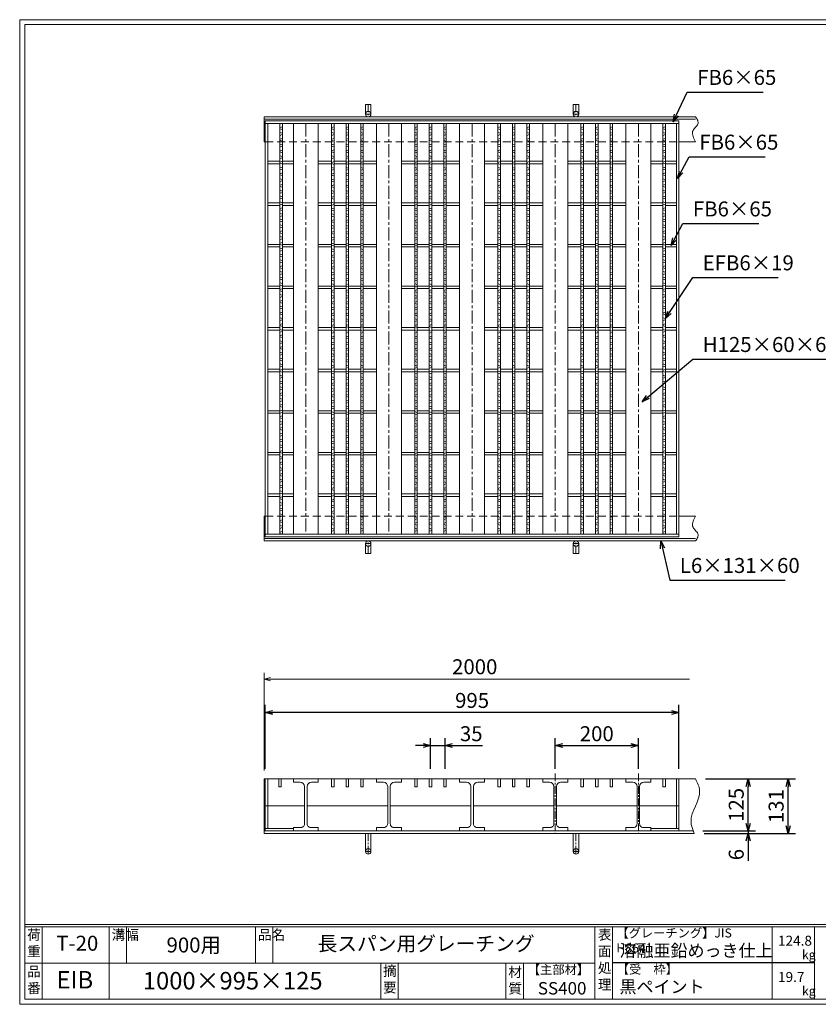
# Model space of a CAD drawing. Units: millimetres. Extents: x -443 to 2904, y -386 to 1982.
# Drawn here: x -443 to 1478, y -386 to 1982 of the extents above; entities that cross this region are included whole.
import ezdxf

# ---------------------------------------------------------------- set-up
doc = ezdxf.new("R2010")
doc.units = ezdxf.units.MM
doc.linetypes.add('CENTER', pattern=[10, 6.25, -1.25, 1.25, -1.25])
doc.linetypes.add('HIDDEN', pattern=[9.525, 6.35, -3.175])
for name, color, linetype, lineweight in [('エンボス', 4, 'Continuous', 5), ('受け枠', 3, 'Continuous', 9), ('寸法線', 2, 'Continuous', 9), ('本体', 7, 'Continuous', 13), ('枠寸法', 31, 'Continuous', 9)]:
    doc.layers.add(name, color=color, linetype=linetype, lineweight=lineweight)
doc.layers.add('外枠', color=7, linetype='Continuous')
doc.dimstyles.new('ISO-25', dxfattribs={"dimscale": 12, "dimtxt": 3, "dimasz": 1.5, "dimexe": 1.5, "dimexo": 2, "dimgap": 0.5, "dimtad": 1, "dimdsep": 46, "dimtxsty": 'Standard', "dimblk": 'OPEN30', "dimcen": 2.5, "dimadec": 0, "dimazin": 0, "dimtfac": 1, "dimtmove": 0, "dimatfit": 0, "dimldrblk": 'OPEN30', "dimfxl": 1, "dimarcsym": 0})

# ---------------------------------------------------------------- blocks, each defined once
blk = doc.blocks.new('_Open30')
at = {"color": 0, "linetype": 'ByBlock', "lineweight": -2}
for p, q in [((-1, 0.27), (0, 0)), ((0, 0), (-1, -0.27)), ((0, 0), (-1, 0))]:
    blk.add_line(p, q, dxfattribs=at)
blk = doc.blocks.new('*D7')
at = {"layer": 'Defpoints', "color": 0, "linetype": 'Continuous'}
for p in [(147.8, 316), (147.8, 156), (1142.8, 156)]:
    blk.add_point(p, dxfattribs=at)
at = {"layer": '寸法線', "color": 0, "linetype": 'Continuous', "lineweight": -2}
for p, q in [((147.8, 180), (147.8, 334)), ((1142.8, 180), (1142.8, 334)), ((1124.8, 316), (165.8, 316))]:
    blk.add_line(p, q, dxfattribs=at)
at = {"layer": '寸法線', "color": 0, "linetype": 'Continuous', "lineweight": -2, "xscale": 18, "yscale": 18, "zscale": 18, "rotation": 180}
blk.add_blockref('_Open30', (147.8, 316), dxfattribs=at)
at = {"layer": '寸法線', "color": 0, "linetype": 'Continuous', "lineweight": -2, "xscale": 18, "yscale": 18, "zscale": 18}
blk.add_blockref('_Open30', (1142.8, 316), dxfattribs=at)
at = {"layer": '寸法線', "color": 0, "linetype": 'Continuous', "insert": (645.3, 340), "char_height": 36, "attachment_point": 5}
blk.add_mtext('995', dxfattribs=at)
blk = doc.blocks.new('*D17')
at = {"layer": 'Defpoints', "color": 0}
for p in [(1045.3, 236), (845.3, 156), (1045.3, 156)]:
    blk.add_point(p, dxfattribs=at)
at = {"layer": '寸法線', "color": 0, "lineweight": -2}
for p, q in [((845.3, 180), (845.3, 254)), ((1045.3, 180), (1045.3, 254)), ((863.3, 236), (1027.3, 236))]:
    blk.add_line(p, q, dxfattribs=at)
at = {"layer": '寸法線', "color": 0, "lineweight": -2, "xscale": 18, "yscale": 18, "zscale": 18, "rotation": 180}
blk.add_blockref('_Open30', (845.3, 236), dxfattribs=at)
at = {"layer": '寸法線', "color": 0, "lineweight": -2, "xscale": 18, "yscale": 18, "zscale": 18}
blk.add_blockref('_Open30', (1045.3, 236), dxfattribs=at)
at = {"layer": '寸法線', "color": 0, "insert": (945.3, 260), "char_height": 36, "attachment_point": 5}
blk.add_mtext('200', dxfattribs=at)
blk = doc.blocks.new('*D20')
at = {"layer": 'Defpoints', "color": 0, "ltscale": 3}
for p in [(1183.1, 156), (1405.5, 156), (1179.5, 25)]:
    blk.add_point(p, dxfattribs=at)
at = {"layer": '枠寸法', "color": 0, "lineweight": -2, "ltscale": 3}
for p, q in [((1207.1, 156), (1423.5, 156)), ((1405.5, 43), (1405.5, 138)), ((1203.5, 25), (1423.5, 25))]:
    blk.add_line(p, q, dxfattribs=at)
at = {"layer": '枠寸法', "color": 0, "lineweight": -2, "ltscale": 3, "xscale": 18, "yscale": 18, "zscale": 18}
for p, rotation in [((1405.5, 156), 90), ((1405.5, 25), 270)]:
    blk.add_blockref('_Open30', p, dxfattribs=dict(at, rotation=rotation))
at = {"layer": '枠寸法', "color": 0, "ltscale": 3, "insert": (1381.5, 90.5), "char_height": 36, "attachment_point": 5, "rotation": 90}
blk.add_mtext('131', dxfattribs=at)
blk = doc.blocks.new('*D21')
at = {"layer": 'Defpoints', "color": 0, "ltscale": 3}
for p in [(1183.1, 156), (1309.5, 156), (1176.1, 31)]:
    blk.add_point(p, dxfattribs=at)
at = {"layer": '寸法線', "color": 0, "lineweight": -2, "ltscale": 3}
for p, q in [((1207.1, 156), (1327.5, 156)), ((1309.5, 49), (1309.5, 138)), ((1200.1, 31), (1327.5, 31))]:
    blk.add_line(p, q, dxfattribs=at)
at = {"layer": '寸法線', "color": 0, "lineweight": -2, "ltscale": 3, "xscale": 18, "yscale": 18, "zscale": 18}
for p, rotation in [((1309.5, 156), 90), ((1309.5, 31), 270)]:
    blk.add_blockref('_Open30', p, dxfattribs=dict(at, rotation=rotation))
at = {"layer": '寸法線', "color": 0, "ltscale": 3, "insert": (1285.5, 93.5), "char_height": 36, "attachment_point": 5, "rotation": 90}
blk.add_mtext('125', dxfattribs=at)
blk = doc.blocks.new('*D22')
at = {"layer": 'Defpoints', "color": 0, "ltscale": 3}
for p in [(1176.1, 31), (1179.5, 25), (1309.5, 25)]:
    blk.add_point(p, dxfattribs=at)
at = {"layer": '枠寸法', "color": 0, "lineweight": -2, "ltscale": 3}
for p, q in [((1309.5, 49), (1309.5, 67)), ((1200.1, 31), (1327.5, 31)), ((1203.5, 25), (1327.5, 25)), ((1309.5, 31), (1309.5, 25)), ((1309.5, 7), (1309.5, -41.3))]:
    blk.add_line(p, q, dxfattribs=at)
at = {"layer": '枠寸法', "color": 0, "lineweight": -2, "ltscale": 3, "xscale": 18, "yscale": 18, "zscale": 18}
for p, rotation in [((1309.5, 31), 270), ((1309.5, 25), 90)]:
    blk.add_blockref('_Open30', p, dxfattribs=dict(at, rotation=rotation))
at = {"layer": '枠寸法', "color": 0, "ltscale": 3, "insert": (1285.5, -26.1), "char_height": 36, "attachment_point": 5, "rotation": 90}
blk.add_mtext('6', dxfattribs=at)
blk = doc.blocks.new('*D23')
at = {"layer": 'Defpoints', "color": 0, "ltscale": 3}
for p in [(545.3, 236), (545.3, 156.4), (580.3, 156)]:
    blk.add_point(p, dxfattribs=at)
at = {"layer": '寸法線', "color": 0, "lineweight": -2, "ltscale": 3}
for p, q in [((545.3, 180.4), (545.3, 254)), ((580.3, 180), (580.3, 254)), ((527.3, 236), (509.3, 236)), ((545.3, 236), (580.3, 236)), ((598.3, 236), (670.3, 236))]:
    blk.add_line(p, q, dxfattribs=at)
at = {"layer": '寸法線', "color": 0, "lineweight": -2, "ltscale": 3, "xscale": 18, "yscale": 18, "zscale": 18}
blk.add_blockref('_Open30', (545.3, 236), dxfattribs=at)
at = {"layer": '寸法線', "color": 0, "lineweight": -2, "ltscale": 3, "xscale": 18, "yscale": 18, "zscale": 18, "rotation": 180}
blk.add_blockref('_Open30', (580.3, 236), dxfattribs=at)
at = {"layer": '寸法線', "color": 0, "ltscale": 3, "insert": (643.3, 260), "char_height": 36, "attachment_point": 5}
blk.add_mtext('35', dxfattribs=at)
blk = doc.blocks.new('1')
at = {"layer": '枠寸法', "linetype": 'HIDDEN', "ltscale": 3}
blk.add_line((0, 0), (995, 0), dxfattribs=at)
blk = doc.blocks.new('*U35')
at = {"layer": 'エンボス', "linetype": 'Continuous'}
for p, q in [((3, 10.4), (-3, 8.6)), ((-3, 5.6), (3, 3.9)), ((-3, -3.4), (3, -5.1)), ((3, -8.6), (-3, -10.4))]:
    blk.add_line(p, q, dxfattribs=at)
blk = doc.blocks.new('*U36')
at = {"layer": '本体', "color": 0, "linetype": 'ByBlock', "lineweight": -2}
for p in [(0, 0), (35, 0), (70, 0), (0, -28), (35, -28), (70, -28), (0, -56), (35, -56), (70, -56), (0, -84), (35, -84), (70, -84), (0, -112), (35, -112), (70, -112), (0, -140), (35, -140), (70, -140), (0, -168), (35, -168), (70, -168), (0, -196), (35, -196), (70, -196), (0, -224), (35, -224), (70, -224), (0, -252), (35, -252), (70, -252), (0, -280), (35, -280), (70, -280), (0, -308), (35, -308), (70, -308), (0, -336), (35, -336), (70, -336), (0, -364), (35, -364), (70, -364), (0, -392), (35, -392), (70, -392), (0, -420), (35, -420), (70, -420), (0, -448), (35, -448), (70, -448), (0, -476), (35, -476), (70, -476), (0, -504), (35, -504), (70, -504), (0, -532), (35, -532), (70, -532), (0, -560), (35, -560), (70, -560), (0, -588), (35, -588), (70, -588), (0, -616), (35, -616), (70, -616), (0, -644), (35, -644), (70, -644), (0, -672), (35, -672), (70, -672), (0, -700), (35, -700), (70, -700), (0, -728), (35, -728), (70, -728), (0, -756), (35, -756), (70, -756), (0, -784), (35, -784), (70, -784), (0, -812), (35, -812), (70, -812), (0, -840), (35, -840), (70, -840), (0, -868), (35, -868), (70, -868), (0, -896), (35, -896), (70, -896), (0, -924), (35, -924), (70, -924), (0, -952), (35, -952), (70, -952)]:
    blk.add_blockref('*U35', p, dxfattribs=at)
blk = doc.blocks.new('*U33')
at = {"layer": '本体', "linetype": 'Continuous'}
for p, q in [((-70, 494.000004), (-70, -494.000004)), ((-38, 494.000004), (-38, -494.000004)), ((-32, 494.000004), (-32, -494.000004)), ((-3, 494.000004), (-3, -494.000004)), ((3, 494.000004), (3, -494.000004)), ((32, 494.000004), (32, -494.000004)), ((38, 494.000004), (38, -494.000004)), ((70, 494.000004), (70, -494.000004)), ((-38, 403.000004), (-70, 403.000004)), ((-3, 403.000004), (-32, 403.000004)), ((32, 403.000004), (3, 403.000004)), ((70, 403.000004), (38, 403.000004)), ((-38, 397.000004), (-70, 397.000004)), ((-3, 397.000004), (-32, 397.000004)), ((32, 397.000004), (3, 397.000004)), ((70, 397.000004), (38, 397.000004)), ((-38, 303.000004), (-70, 303.000004)), ((-38, 297.000004), (-70, 297.000004)), ((-3, 303.000004), (-32, 303.000004)), ((-3, 297.000004), (-32, 297.000004)), ((32, 303.000004), (3, 303.000004)), ((32, 297.000004), (3, 297.000004)), ((70, 303.000004), (38, 303.000004)), ((70, 297.000004), (38, 297.000004)), ((-38, 203.000004), (-70, 203.000004)), ((-38, 197.000004), (-70, 197.000004)), ((-3, 203.000004), (-32, 203.000004)), ((-3, 197.000004), (-32, 197.000004)), ((32, 203.000004), (3, 203.000004)), ((32, 197.000004), (3, 197.000004)), ((70, 203.000004), (38, 203.000004)), ((70, 197.000004), (38, 197.000004)), ((-38, 103.000004), (-70, 103.000004)), ((-38, 97.000004), (-70, 97.000004)), ((-3, 103.000004), (-32, 103.000004)), ((-3, 97.000004), (-32, 97.000004)), ((32, 103.000004), (3, 103.000004)), ((32, 97.000004), (3, 97.000004)), ((70, 103.000004), (38, 103.000004)), ((70, 97.000004), (38, 97.000004)), ((-38, 3.000004), (-70, 3.000004)), ((-3, 3.000004), (-32, 3.000004)), ((32, 3.000004), (3, 3.000004)), ((70, 3.000004), (38, 3.000004)), ((-38, -2.999996), (-70, -2.999996)), ((-3, -2.999996), (-32, -2.999996)), ((32, -2.999996), (3, -2.999996)), ((70, -2.999996), (38, -2.999996)), ((-38, -96.999996), (-70, -96.999996)), ((-38, -102.999996), (-70, -102.999996)), ((-3, -96.999996), (-32, -96.999996)), ((-3, -102.999996), (-32, -102.999996)), ((32, -96.999996), (3, -96.999996)), ((32, -102.999996), (3, -102.999996)), ((70, -96.999996), (38, -96.999996)), ((70, -102.999996), (38, -102.999996)), ((-38, -196.999996), (-70, -196.999996)), ((-38, -202.999996), (-70, -202.999996)), ((-3, -196.999996), (-32, -196.999996)), ((-3, -202.999996), (-32, -202.999996)), ((32, -196.999996), (3, -196.999996)), ((32, -202.999996), (3, -202.999996)), ((70, -196.999996), (38, -196.999996)), ((70, -202.999996), (38, -202.999996)), ((-38, -296.999996), (-70, -296.999996)), ((-38, -302.999996), (-70, -302.999996)), ((-3, -296.999996), (-32, -296.999996)), ((-3, -302.999996), (-32, -302.999996)), ((32, -296.999996), (3, -296.999996)), ((32, -302.999996), (3, -302.999996)), ((70, -296.999996), (38, -296.999996)), ((70, -302.999996), (38, -302.999996)), ((-38, -396.999996), (-70, -396.999996)), ((-3, -396.999996), (-32, -396.999996)), ((32, -396.999996), (3, -396.999996)), ((70, -396.999996), (38, -396.999996)), ((-38, -402.999996), (-70, -402.999996)), ((-3, -402.999996), (-32, -402.999996)), ((32, -402.999996), (3, -402.999996)), ((70, -402.999996), (38, -402.999996))]:
    blk.add_line(p, q, dxfattribs=at)
at = {"layer": '本体'}
blk.add_blockref('*U36', (-35, 475.857147), dxfattribs=at)
blk = doc.blocks.new('*U34')
at = {"layer": '本体', "color": 0, "linetype": 'ByBlock', "lineweight": -2}
for p in [(0, 0), (200, 0), (400, 0), (600, 0)]:
    blk.add_blockref('*U33', p, dxfattribs=at)

msp = doc.modelspace()

# ---------------------------------------------------------------- linework, layer by layer
at = {"layer": 'エンボス', "linetype": 'Continuous'}
for p, q in [((189.036, 1724.403), (183.036, 1722.689)), ((183.036, 1719.689), (189.036, 1717.975)), ((183.036, 1710.689), (189.036, 1708.975)), ((189.036, 1705.403), (183.036, 1703.689)), ((1110.536, 1724.403), (1104.536, 1722.689)), ((1104.536, 1719.689), (1110.536, 1717.975)), ((1104.536, 1710.689), (1110.536, 1708.975)), ((1110.536, 1705.403), (1104.536, 1703.689)), ((189.036, 1696.403), (183.036, 1694.689)), ((183.036, 1691.689), (189.036, 1689.975)), ((183.036, 1682.689), (189.036, 1680.975)), ((1110.536, 1696.403), (1104.536, 1694.689)), ((1104.536, 1691.689), (1110.536, 1689.975)), ((1104.536, 1682.689), (1110.536, 1680.975)), ((189.036, 1677.403), (183.036, 1675.689)), ((189.036, 1668.403), (183.036, 1666.689)), ((183.036, 1663.689), (189.036, 1661.975)), ((1110.536, 1677.403), (1104.536, 1675.689)), ((1110.536, 1668.403), (1104.536, 1666.689)), ((1104.536, 1663.689), (1110.536, 1661.975)), ((183.036, 1654.689), (189.036, 1652.975)), ((189.036, 1649.403), (183.036, 1647.689)), ((189.036, 1641.189), (183.036, 1639.475)), ((183.036, 1636.475), (189.036, 1634.76)), ((1104.536, 1654.689), (1110.536, 1652.975)), ((1110.536, 1649.403), (1104.536, 1647.689)), ((1110.536, 1641.189), (1104.536, 1639.475)), ((1104.536, 1636.475), (1110.536, 1634.76)), ((183.036, 1627.475), (189.036, 1625.76)), ((189.036, 1622.189), (183.036, 1620.475)), ((189.036, 1613.189), (183.036, 1611.475)), ((1104.536, 1627.475), (1110.536, 1625.76)), ((1110.536, 1622.189), (1104.536, 1620.475)), ((1110.536, 1613.189), (1104.536, 1611.475)), ((183.036, 1608.475), (189.036, 1606.76)), ((183.036, 1599.475), (189.036, 1597.76)), ((189.036, 1594.189), (183.036, 1592.475)), ((1104.536, 1608.475), (1110.536, 1606.76)), ((1104.536, 1599.475), (1110.536, 1597.76)), ((1110.536, 1594.189), (1104.536, 1592.475)), ((189.036, 1585.189), (183.036, 1583.475)), ((183.036, 1580.475), (189.036, 1578.76)), ((183.036, 1571.475), (189.036, 1569.76)), ((189.036, 1566.189), (183.036, 1564.475)), ((1110.536, 1585.189), (1104.536, 1583.475)), ((1104.536, 1580.475), (1110.536, 1578.76)), ((1104.536, 1571.475), (1110.536, 1569.76)), ((1110.536, 1566.189), (1104.536, 1564.475)), ((189.036, 1557.189), (183.036, 1555.475)), ((183.036, 1552.475), (189.036, 1550.76)), ((183.036, 1543.475), (189.036, 1541.76)), ((1110.536, 1557.189), (1104.536, 1555.475)), ((1104.536, 1552.475), (1110.536, 1550.76)), ((1104.536, 1543.475), (1110.536, 1541.76)), ((189.036, 1538.189), (183.036, 1536.475)), ((189.036, 1529.189), (183.036, 1527.475)), ((183.036, 1524.475), (189.036, 1522.76)), ((183.036, 1515.475), (189.036, 1513.76)), ((1110.536, 1538.189), (1104.536, 1536.475)), ((1110.536, 1529.189), (1104.536, 1527.475)), ((1104.536, 1524.475), (1110.536, 1522.76)), ((1104.536, 1515.475), (1110.536, 1513.76)), ((189.036, 1510.189), (183.036, 1508.475)), ((189.036, 1501.975), (183.036, 1500.26)), ((183.036, 1497.26), (189.036, 1495.546)), ((1110.536, 1510.189), (1104.536, 1508.475)), ((1110.536, 1501.975), (1104.536, 1500.26)), ((1104.536, 1497.26), (1110.536, 1495.546)), ((183.036, 1488.26), (189.036, 1486.546)), ((189.036, 1482.975), (183.036, 1481.26)), ((189.036, 1473.975), (183.036, 1472.26)), ((183.036, 1469.26), (189.036, 1467.546)), ((1104.536, 1488.26), (1110.536, 1486.546)), ((1110.536, 1482.975), (1104.536, 1481.26)), ((1110.536, 1473.975), (1104.536, 1472.26)), ((1104.536, 1469.26), (1110.536, 1467.546)), ((183.036, 1460.26), (189.036, 1458.546)), ((189.036, 1454.975), (183.036, 1453.26)), ((189.036, 1445.975), (183.036, 1444.26)), ((1104.536, 1460.26), (1110.536, 1458.546)), ((1110.536, 1454.975), (1104.536, 1453.26)), ((1110.536, 1445.975), (1104.536, 1444.26)), ((183.036, 1441.26), (189.036, 1439.546)), ((183.036, 1432.26), (189.036, 1430.546)), ((189.036, 1426.975), (183.036, 1425.26)), ((1104.536, 1441.26), (1110.536, 1439.546)), ((1104.536, 1432.26), (1110.536, 1430.546)), ((1110.536, 1426.975), (1104.536, 1425.26)), ((189.036, 1417.975), (183.036, 1416.26)), ((183.036, 1413.26), (189.036, 1411.546)), ((183.036, 1404.26), (189.036, 1402.546)), ((189.036, 1398.975), (183.036, 1397.26)), ((1110.536, 1417.975), (1104.536, 1416.26)), ((1104.536, 1413.26), (1110.536, 1411.546)), ((1104.536, 1404.26), (1110.536, 1402.546)), ((1110.536, 1398.975), (1104.536, 1397.26)), ((189.036, 1389.975), (183.036, 1388.26)), ((183.036, 1385.26), (189.036, 1383.546)), ((183.036, 1376.26), (189.036, 1374.546)), ((1110.536, 1389.975), (1104.536, 1388.26)), ((1104.536, 1385.26), (1110.536, 1383.546)), ((1104.536, 1376.26), (1110.536, 1374.546)), ((189.036, 1370.975), (183.036, 1369.26)), ((189.036, 1362.76), (183.036, 1361.046)), ((183.036, 1358.046), (189.036, 1356.332)), ((1110.536, 1370.975), (1104.536, 1369.26)), ((1110.536, 1362.76), (1104.536, 1361.046)), ((1104.536, 1358.046), (1110.536, 1356.332)), ((183.036, 1349.046), (189.036, 1347.332)), ((189.036, 1343.76), (183.036, 1342.046)), ((189.036, 1334.76), (183.036, 1333.046)), ((183.036, 1330.046), (189.036, 1328.332)), ((1104.536, 1349.046), (1110.536, 1347.332)), ((1110.536, 1343.76), (1104.536, 1342.046)), ((1110.536, 1334.76), (1104.536, 1333.046)), ((1104.536, 1330.046), (1110.536, 1328.332)), ((183.036, 1321.046), (189.036, 1319.332)), ((189.036, 1315.76), (183.036, 1314.046)), ((189.036, 1306.76), (183.036, 1305.046)), ((1104.536, 1321.046), (1110.536, 1319.332)), ((1110.536, 1315.76), (1104.536, 1314.046)), ((1110.536, 1306.76), (1104.536, 1305.046)), ((183.036, 1302.046), (189.036, 1300.332)), ((183.036, 1293.046), (189.036, 1291.332)), ((189.036, 1287.76), (183.036, 1286.046)), ((189.036, 1278.76), (183.036, 1277.046)), ((1104.536, 1302.046), (1110.536, 1300.332)), ((1104.536, 1293.046), (1110.536, 1291.332)), ((1110.536, 1287.76), (1104.536, 1286.046)), ((1110.536, 1278.76), (1104.536, 1277.046)), ((183.036, 1274.046), (189.036, 1272.332)), ((183.036, 1265.046), (189.036, 1263.332)), ((189.036, 1259.76), (183.036, 1258.046)), ((1104.536, 1274.046), (1110.536, 1272.332)), ((1104.536, 1265.046), (1110.536, 1263.332)), ((1110.536, 1259.76), (1104.536, 1258.046)), ((189.036, 1250.76), (183.036, 1249.046)), ((183.036, 1246.046), (189.036, 1244.332)), ((183.036, 1237.046), (189.036, 1235.332)), ((189.036, 1231.76), (183.036, 1230.046)), ((1110.536, 1250.76), (1104.536, 1249.046)), ((1104.536, 1246.046), (1110.536, 1244.332)), ((1104.536, 1237.046), (1110.536, 1235.332)), ((1110.536, 1231.76), (1104.536, 1230.046)), ((189.036, 1223.546), (183.036, 1221.832)), ((183.036, 1218.832), (189.036, 1217.117)), ((183.036, 1209.832), (189.036, 1208.117)), ((1110.536, 1223.546), (1104.536, 1221.832)), ((1104.536, 1218.832), (1110.536, 1217.117)), ((1104.536, 1209.832), (1110.536, 1208.117)), ((189.036, 1204.546), (183.036, 1202.832)), ((189.036, 1195.546), (183.036, 1193.832)), ((183.036, 1190.832), (189.036, 1189.117)), ((1110.536, 1204.546), (1104.536, 1202.832)), ((1110.536, 1195.546), (1104.536, 1193.832)), ((1104.536, 1190.832), (1110.536, 1189.117)), ((183.036, 1181.832), (189.036, 1180.117)), ((189.036, 1176.546), (183.036, 1174.832)), ((189.036, 1167.546), (183.036, 1165.832)), ((183.036, 1162.832), (189.036, 1161.117)), ((1104.536, 1181.832), (1110.536, 1180.117)), ((1110.536, 1176.546), (1104.536, 1174.832)), ((1110.536, 1167.546), (1104.536, 1165.832)), ((1104.536, 1162.832), (1110.536, 1161.117)), ((183.036, 1153.832), (189.036, 1152.117)), ((189.036, 1148.546), (183.036, 1146.832)), ((189.036, 1140.332), (183.036, 1138.617)), ((1104.536, 1153.832), (1110.536, 1152.117)), ((1110.536, 1148.546), (1104.536, 1146.832)), ((1110.536, 1140.332), (1104.536, 1138.617)), ((183.036, 1135.617), (189.036, 1133.903)), ((183.036, 1126.617), (189.036, 1124.903)), ((189.036, 1121.332), (183.036, 1119.617)), ((1104.536, 1135.617), (1110.536, 1133.903)), ((1104.536, 1126.617), (1110.536, 1124.903)), ((1110.536, 1121.332), (1104.536, 1119.617)), ((189.036, 1112.332), (183.036, 1110.617)), ((183.036, 1107.617), (189.036, 1105.903)), ((183.036, 1098.617), (189.036, 1096.903)), ((189.036, 1093.332), (183.036, 1091.617)), ((1110.536, 1112.332), (1104.536, 1110.617)), ((1104.536, 1107.617), (1110.536, 1105.903)), ((1104.536, 1098.617), (1110.536, 1096.903)), ((1110.536, 1093.332), (1104.536, 1091.617)), ((189.036, 1084.332), (183.036, 1082.617)), ((183.036, 1079.617), (189.036, 1077.903)), ((183.036, 1070.617), (189.036, 1068.903)), ((1110.536, 1084.332), (1104.536, 1082.617)), ((1104.536, 1079.617), (1110.536, 1077.903)), ((1104.536, 1070.617), (1110.536, 1068.903)), ((189.036, 1065.332), (183.036, 1063.617)), ((189.036, 1056.332), (183.036, 1054.617)), ((183.036, 1051.617), (189.036, 1049.903)), ((183.036, 1042.617), (189.036, 1040.903)), ((1110.536, 1065.332), (1104.536, 1063.617)), ((1110.536, 1056.332), (1104.536, 1054.617)), ((1104.536, 1051.617), (1110.536, 1049.903)), ((1104.536, 1042.617), (1110.536, 1040.903)), ((189.036, 1037.332), (183.036, 1035.617)), ((189.036, 1029.117), (183.036, 1027.403)), ((183.036, 1024.403), (189.036, 1022.689)), ((1110.536, 1037.332), (1104.536, 1035.617)), ((1110.536, 1029.117), (1104.536, 1027.403)), ((1104.536, 1024.403), (1110.536, 1022.689)), ((183.036, 1015.403), (189.036, 1013.689)), ((189.036, 1010.117), (183.036, 1008.403)), ((189.036, 1001.117), (183.036, 999.403)), ((183.036, 996.403), (189.036, 994.689)), ((1104.536, 1015.403), (1110.536, 1013.689)), ((1110.536, 1010.117), (1104.536, 1008.403)), ((1110.536, 1001.117), (1104.536, 999.403)), ((1104.536, 996.403), (1110.536, 994.689)), ((183.036, 987.403), (189.036, 985.689)), ((189.036, 982.117), (183.036, 980.403)), ((189.036, 973.117), (183.036, 971.403)), ((1104.536, 987.403), (1110.536, 985.689)), ((1110.536, 982.117), (1104.536, 980.403)), ((1110.536, 973.117), (1104.536, 971.403)), ((183.036, 968.403), (189.036, 966.689)), ((183.036, 959.403), (189.036, 957.689)), ((189.036, 954.117), (183.036, 952.403)), ((1104.536, 968.403), (1110.536, 966.689)), ((1104.536, 959.403), (1110.536, 957.689)), ((1110.536, 954.117), (1104.536, 952.403)), ((189.036, 945.399), (183.036, 943.685)), ((183.036, 940.685), (189.036, 938.971)), ((183.036, 931.685), (189.036, 929.971)), ((189.036, 926.399), (183.036, 924.685)), ((1110.536, 945.399), (1104.536, 943.685)), ((1104.536, 940.685), (1110.536, 938.971)), ((1104.536, 931.685), (1110.536, 929.971)), ((1110.536, 926.399), (1104.536, 924.685)), ((189.036, 918.185), (183.036, 916.471)), ((183.036, 913.471), (189.036, 911.756)), ((183.036, 904.471), (189.036, 902.756)), ((1110.536, 918.185), (1104.536, 916.471)), ((1104.536, 913.471), (1110.536, 911.756)), ((1104.536, 904.471), (1110.536, 902.756)), ((189.036, 899.185), (183.036, 897.471)), ((189.036, 890.185), (183.036, 888.471)), ((183.036, 885.471), (189.036, 883.756)), ((183.036, 876.471), (189.036, 874.756)), ((1110.536, 899.185), (1104.536, 897.471)), ((1110.536, 890.185), (1104.536, 888.471)), ((1104.536, 885.471), (1110.536, 883.756)), ((1104.536, 876.471), (1110.536, 874.756)), ((189.036, 871.185), (183.036, 869.471)), ((189.036, 862.185), (183.036, 860.471)), ((183.036, 857.471), (189.036, 855.756)), ((1110.536, 871.185), (1104.536, 869.471)), ((1110.536, 862.185), (1104.536, 860.471)), ((1104.536, 857.471), (1110.536, 855.756)), ((183.036, 848.471), (189.036, 846.756)), ((189.036, 843.185), (183.036, 841.471)), ((189.036, 834.467), (183.036, 832.753)), ((183.036, 829.753), (189.036, 828.038)), ((1104.536, 848.471), (1110.536, 846.756)), ((1110.536, 843.185), (1104.536, 841.471)), ((1110.536, 834.467), (1104.536, 832.753)), ((1104.536, 829.753), (1110.536, 828.038)), ((183.036, 820.753), (189.036, 819.038)), ((189.036, 815.467), (183.036, 813.753)), ((189.036, 807.253), (183.036, 805.538)), ((1104.536, 820.753), (1110.536, 819.038)), ((1110.536, 815.467), (1104.536, 813.753)), ((1110.536, 807.253), (1104.536, 805.538)), ((183.036, 802.538), (189.036, 800.824)), ((183.036, 793.538), (189.036, 791.824)), ((189.036, 788.253), (183.036, 786.538)), ((1104.536, 802.538), (1110.536, 800.824)), ((1104.536, 793.538), (1110.536, 791.824)), ((1110.536, 788.253), (1104.536, 786.538)), ((189.036, 779.253), (183.036, 777.538)), ((183.036, 774.538), (189.036, 772.824)), ((183.036, 765.538), (189.036, 763.824)), ((189.036, 760.253), (183.036, 758.538)), ((1110.536, 779.253), (1104.536, 777.538)), ((1104.536, 774.538), (1110.536, 772.824)), ((1104.536, 765.538), (1110.536, 763.824)), ((1110.536, 760.253), (1104.536, 758.538)), ((189.036, 751.253), (183.036, 749.538)), ((183.036, 746.538), (189.036, 744.824)), ((1110.536, 751.253), (1104.536, 749.538)), ((1104.536, 746.538), (1110.536, 744.824))]:
    msp.add_line(p, q, dxfattribs=at)
at = {"layer": '受け枠', "ltscale": 3}
for p, q in [((388.786, 1778.189), (388.786, 1754.689)), ((401.786, 1778.189), (388.786, 1778.189)), ((401.786, 1778.189), (401.786, 1754.689)), ((901.786, 1778.189), (888.786, 1778.189)), ((888.786, 1778.189), (888.786, 1754.689)), ((901.786, 1778.189), (901.786, 1754.689)), ((388.786, 698.189), (388.786, 721.689)), ((401.786, 698.189), (401.786, 721.689)), ((888.786, 698.189), (888.786, 721.689)), ((901.786, 698.189), (901.786, 721.689)), ((401.786, 698.189), (388.786, 698.189)), ((901.786, 698.189), (888.786, 698.189)), ((401.786, 25), (388.786, 25)), ((388.786, 25), (388.786, -18.5)), ((401.786, 25), (401.786, -18.5)), ((888.786, 25), (888.786, -18.5)), ((901.786, 25), (901.786, -18.5))]:
    msp.add_line(p, q, dxfattribs=at)
at = {"layer": '受け枠', "linetype": 'CENTER', "ltscale": 3}
for p, q in [((395.286, 1778.189), (395.286, 1748.189)), ((895.286, 1778.189), (895.286, 1748.189)), ((401.786, 1754.689), (388.786, 1754.689)), ((901.786, 1754.689), (888.786, 1754.689)), ((401.786, 721.689), (388.786, 721.689)), ((395.286, 698.189), (395.286, 728.189)), ((901.786, 721.689), (888.786, 721.689)), ((895.286, 698.189), (895.286, 728.189)), ((395.286, 25), (395.286, -25)), ((895.286, 25), (895.286, -25)), ((401.786, -18.5), (388.786, -18.5)), ((901.786, -18.5), (888.786, -18.5))]:
    msp.add_line(p, q, dxfattribs=at)
at = {"layer": '受け枠'}
for p, q in [((145.286, 1748.189), (1183.134, 1748.189)), ((145.286, 1748.189), (145.286, 1688.189)), ((145.286, 1742.189), (1183.134, 1742.189)), ((145.286, 1688.189), (147.786, 1688.189)), ((1142.786, 1688.189), (1183.134, 1688.189)), ((145.286, 728.189), (145.286, 788.189)), ((145.286, 788.189), (147.786, 788.189)), ((1142.786, 788.189), (1183.134, 788.189)), ((145.286, 734.189), (1183.134, 734.189)), ((145.286, 728.189), (1183.134, 728.189)), ((145.286, 25), (145.286, 156)), ((145.286, 156), (1183.134, 156)), ((145.286, 31), (1176.073, 31)), ((145.286, 25), (1179.519, 25))]:
    msp.add_line(p, q, dxfattribs=at)
for points in [[(1183.134, 1748.189), (1184.564, 1745.989), (1185.923, 1743.791), (1187.137, 1741.598), (1188.135, 1739.411), (1188.844, 1737.233), (1189.192, 1735.067), (1189.108, 1732.913), (1188.519, 1730.776), (1187.389, 1728.652), (1185.832, 1726.526), (1183.994, 1724.376), (1182.026, 1722.182), (1180.076, 1719.922), (1178.293, 1717.577), (1176.826, 1715.125), (1175.823, 1712.546), (1175.395, 1709.825), (1175.504, 1706.975), (1176.073, 1704.013), (1177.026, 1700.96), (1178.284, 1697.832), (1179.773, 1694.648), (1181.415, 1691.428), (1183.134, 1688.189)], [(1183.134, 728.189), (1184.564, 730.389), (1185.923, 732.587), (1187.137, 734.78), (1188.135, 736.967), (1188.844, 739.145), (1189.192, 741.311), (1189.108, 743.464), (1188.519, 745.602), (1187.389, 747.725), (1185.832, 749.852), (1183.994, 752.002), (1182.026, 754.196), (1180.076, 756.456), (1178.293, 758.801), (1176.826, 761.253), (1175.823, 763.832), (1175.395, 766.553), (1175.504, 769.403), (1176.073, 772.364), (1177.026, 775.418), (1178.284, 778.546), (1179.773, 781.729), (1181.415, 784.95), (1183.134, 788.189)]]:
    msp.add_lwpolyline(points, dxfattribs=at)
at = {"layer": '受け枠', "ltscale": 3}
for centre in [(395.286, 1754.689), (895.286, 1754.689), (395.286, 721.689), (895.286, 721.689), (395.286, -18.5), (895.286, -18.5)]:
    msp.add_circle(centre, 6.5, dxfattribs=at)
at = {"layer": '受け枠', "linetype": 'Continuous'}
msp.add_open_spline([(1183.134, 156), (1187.513, 146.693), (1203.407, 112.917), (1162.601, 68.704), (1175.901, 34.347), (1179.519, 25)], degree=3, knots=[0, 0, 0, 0, 29.56482314, 107.28922959, 136.33533864, 136.33533864, 136.33533864, 136.33533864], dxfattribs=at)
at = {"layer": '外枠', "lineweight": 9, "ltscale": 80}
for p, q in [((2904.19, 1981.804), (-443.224, 1981.804)), ((-443.224, -386.118), (-443.224, 1981.804)), ((-443.224, -386.118), (2904.19, -386.118))]:
    msp.add_line(p, q, dxfattribs=at)
at = {"layer": '外枠', "lineweight": 9, "ltscale": 100}
for p, q in [((-431.224, 1970.535), (2892.92, 1970.535)), ((-431.224, 1970.535), (-431.224, -374.118)), ((-389.224, -199.639), (-389.224, -374.118)), ((-228.299, -199.639), (-228.299, -374.118)), ((-186.299, -199.639), (-186.299, -286.879)), ((123.854, -199.639), (123.854, -286.879)), ((165.854, -199.639), (165.854, -286.879)), ((425.37, -286.879), (425.37, -374.118)), ((467.37, -286.879), (467.37, -374.118)), ((726.718, -286.879), (726.718, -374.118)), ((768.718, -286.879), (768.718, -374.118)), ((-431.224, -374.118), (2892.92, -374.118))]:
    msp.add_line(p, q, dxfattribs=at)
at = {"layer": '外枠', "linetype": 'Continuous', "lineweight": 9, "ltscale": 100}
for p, q in [((-431.224, -194.004), (2892.92, -194.004)), ((-431.224, -199.639), (2892.92, -199.639)), ((941.014, -198.621), (941.014, -373.101)), ((983.015, -198.621), (983.015, -373.101)), ((1367.193, -199.639), (1367.193, -374.118)), ((1469.518, -199.639), (1469.518, -374.118)), ((-431.224, -286.879), (941.013, -286.879))]:
    msp.add_line(p, q, dxfattribs=at)
at = {"layer": '外枠', "ltscale": 3}
msp.add_line((983.015, -285.861), (1469.518, -285.861), dxfattribs=at)
at = {"layer": '寸法線', "linetype": 'CENTER', "ltscale": 3}
for p, q in [((845.286, 168.956), (845.286, 23.956)), ((1045.286, 168.956), (1045.286, 23.956))]:
    msp.add_line(p, q, dxfattribs=at)
at = {"layer": '本体', "linetype": 'Continuous'}
for p, q in [((147.786, 1738.189), (147.786, 738.189)), ((1142.786, 1738.189), (147.786, 1738.189)), ((1142.786, 1732.189), (147.786, 1732.189)), ((153.786, 1732.189), (153.786, 744.189)), ((183.036, 1732.189), (183.036, 744.189)), ((189.036, 1732.189), (189.036, 744.189)), ((215.286, 1732.189), (215.286, 744.189)), ((1075.286, 1732.189), (1075.286, 744.189)), ((1104.536, 1732.189), (1104.536, 744.189)), ((1110.536, 1732.189), (1110.536, 744.189)), ((1136.786, 1732.189), (1136.786, 744.189)), ((1142.786, 1738.189), (1142.786, 738.189)), ((183.036, 1641.189), (153.786, 1641.189)), ((183.036, 1635.189), (153.786, 1635.189)), ((215.286, 1641.189), (189.036, 1641.189)), ((215.286, 1635.189), (189.036, 1635.189)), ((1104.536, 1641.189), (1075.286, 1641.189)), ((1104.536, 1635.189), (1075.286, 1635.189)), ((1136.786, 1641.189), (1110.536, 1641.189)), ((1136.786, 1635.189), (1110.536, 1635.189)), ((183.036, 1541.189), (153.786, 1541.189)), ((215.286, 1541.189), (189.036, 1541.189)), ((1104.536, 1541.189), (1075.286, 1541.189)), ((1136.786, 1541.189), (1110.536, 1541.189)), ((183.036, 1535.189), (153.786, 1535.189)), ((215.286, 1535.189), (189.036, 1535.189)), ((1104.536, 1535.189), (1075.286, 1535.189)), ((1136.786, 1535.189), (1110.536, 1535.189)), ((183.036, 1441.189), (153.786, 1441.189)), ((183.036, 1435.189), (153.786, 1435.189)), ((215.286, 1441.189), (189.036, 1441.189)), ((215.286, 1435.189), (189.036, 1435.189)), ((1104.536, 1441.189), (1075.286, 1441.189)), ((1104.536, 1435.189), (1075.286, 1435.189)), ((1136.786, 1441.189), (1110.536, 1441.189)), ((1136.786, 1435.189), (1110.536, 1435.189)), ((183.036, 1341.189), (153.786, 1341.189)), ((183.036, 1335.189), (153.786, 1335.189)), ((215.286, 1341.189), (189.036, 1341.189)), ((215.286, 1335.189), (189.036, 1335.189)), ((1104.536, 1341.189), (1075.286, 1341.189)), ((1104.536, 1335.189), (1075.286, 1335.189)), ((1136.786, 1341.189), (1110.536, 1341.189)), ((1136.786, 1335.189), (1110.536, 1335.189)), ((183.036, 1241.189), (153.786, 1241.189)), ((183.036, 1235.189), (153.786, 1235.189)), ((215.286, 1241.189), (189.036, 1241.189)), ((215.286, 1235.189), (189.036, 1235.189)), ((1104.536, 1241.189), (1075.286, 1241.189)), ((1104.536, 1235.189), (1075.286, 1235.189)), ((1136.786, 1241.189), (1110.536, 1241.189)), ((1136.786, 1235.189), (1110.536, 1235.189)), ((183.036, 1141.189), (153.786, 1141.189)), ((215.286, 1141.189), (189.036, 1141.189)), ((1104.536, 1141.189), (1075.286, 1141.189)), ((1136.786, 1141.189), (1110.536, 1141.189)), ((183.036, 1135.189), (153.786, 1135.189)), ((215.286, 1135.189), (189.036, 1135.189)), ((1104.536, 1135.189), (1075.286, 1135.189)), ((1136.786, 1135.189), (1110.536, 1135.189)), ((183.036, 1041.189), (153.786, 1041.189)), ((183.036, 1035.189), (153.786, 1035.189)), ((215.286, 1041.189), (189.036, 1041.189)), ((215.286, 1035.189), (189.036, 1035.189)), ((1104.536, 1041.189), (1075.286, 1041.189)), ((1104.536, 1035.189), (1075.286, 1035.189)), ((1136.786, 1041.189), (1110.536, 1041.189)), ((1136.786, 1035.189), (1110.536, 1035.189)), ((183.036, 941.189), (153.786, 941.189)), ((183.036, 935.189), (153.786, 935.189)), ((215.286, 941.189), (189.036, 941.189)), ((215.286, 935.189), (189.036, 935.189)), ((1104.536, 941.189), (1075.286, 941.189)), ((1104.536, 935.189), (1075.286, 935.189)), ((1136.786, 941.189), (1110.536, 941.189)), ((1136.786, 935.189), (1110.536, 935.189)), ((183.036, 835.189), (153.786, 835.189)), ((183.036, 841.189), (153.839, 841.189)), ((215.286, 841.189), (189.036, 841.189)), ((215.286, 835.189), (189.036, 835.189)), ((1104.536, 835.189), (1075.286, 835.189)), ((1104.536, 841.189), (1075.339, 841.189)), ((1136.786, 841.189), (1110.536, 841.189)), ((1136.786, 835.189), (1110.536, 835.189)), ((1142.786, 744.189), (147.786, 744.189)), ((1142.786, 738.189), (147.786, 738.189))]:
    msp.add_line(p, q, dxfattribs=at)
at = {"layer": '本体', "color": 4, "linetype": 'CENTER', "ltscale": 5}
for p, q in [((245.286, 1732.189), (245.286, 744.189)), ((445.286, 1732.189), (445.286, 744.189)), ((645.286, 1732.189), (645.286, 744.189)), ((845.286, 1732.189), (845.286, 744.189)), ((1045.286, 1732.189), (1045.286, 744.189))]:
    msp.add_line(p, q, dxfattribs=at)
at = {"layer": '本体'}
for p, q in [((1142.786, 156), (147.786, 156)), ((147.786, 156), (147.786, 91)), ((153.786, 156), (153.786, 91)), ((180.036, 137), (180.036, 156)), ((186.036, 137), (186.036, 156)), ((215.286, 148), (215.286, 156)), ((215.286, 156), (275.286, 156)), ((215.286, 148), (231.786, 148)), ((258.786, 148), (275.286, 148)), ((275.286, 148), (275.286, 156)), ((307.286, 137), (307.286, 156)), ((313.286, 137), (313.286, 156)), ((342.286, 137), (342.286, 156)), ((348.286, 137), (348.286, 156)), ((377.286, 137), (377.286, 156)), ((383.286, 137), (383.286, 156)), ((415.286, 148), (415.286, 156)), ((415.286, 156), (475.286, 156)), ((415.286, 148), (431.786, 148)), ((458.786, 148), (475.286, 148)), ((475.286, 148), (475.286, 156)), ((507.286, 137), (507.286, 156)), ((513.286, 137), (513.286, 156)), ((542.286, 137), (542.286, 156)), ((548.286, 137), (548.286, 156)), ((577.286, 137), (577.286, 156)), ((583.286, 137), (583.286, 156)), ((615.286, 156), (675.286, 156)), ((615.286, 148), (615.286, 156)), ((615.286, 148), (631.786, 148)), ((658.786, 148), (675.286, 148)), ((675.286, 148), (675.286, 156)), ((707.286, 137), (707.286, 156)), ((713.286, 137), (713.286, 156)), ((742.286, 137), (742.286, 156)), ((748.286, 137), (748.286, 156)), ((777.286, 137), (777.286, 156)), ((783.286, 137), (783.286, 156)), ((815.286, 148), (815.286, 156)), ((815.286, 156), (875.286, 156)), ((815.286, 148), (831.786, 148)), ((858.786, 148), (875.286, 148)), ((875.286, 148), (875.286, 156)), ((907.286, 137), (907.286, 156)), ((913.286, 137), (913.286, 156)), ((942.286, 137), (942.286, 156)), ((948.286, 137), (948.286, 156)), ((977.286, 137), (977.286, 156)), ((983.286, 137), (983.286, 156)), ((1015.286, 156), (1075.286, 156)), ((1015.286, 148), (1015.286, 156)), ((1015.286, 148), (1031.786, 148)), ((1058.786, 148), (1075.286, 148)), ((1075.286, 148), (1075.286, 156)), ((1104.536, 137), (1104.536, 156)), ((1110.536, 137), (1110.536, 156)), ((1136.786, 156), (1136.786, 91)), ((1142.786, 156), (1142.786, 91)), ((186.036, 137), (180.036, 137)), ((242.286, 138), (242.286, 48)), ((248.286, 138), (248.286, 48)), ((307.286, 137), (313.286, 137)), ((342.286, 137), (348.286, 137)), ((377.286, 137), (383.286, 137)), ((442.286, 138), (442.286, 48)), ((448.286, 138), (448.286, 48)), ((507.286, 137), (513.286, 137)), ((542.286, 137), (548.286, 137)), ((577.286, 137), (583.286, 137)), ((642.286, 138), (642.286, 48)), ((648.286, 138), (648.286, 48)), ((707.286, 137), (713.286, 137)), ((742.286, 137), (748.286, 137)), ((777.286, 137), (783.286, 137)), ((842.286, 138), (842.286, 48)), ((848.286, 138), (848.286, 48)), ((907.286, 137), (913.286, 137)), ((942.286, 137), (948.286, 137)), ((977.286, 137), (983.286, 137)), ((1042.286, 138), (1042.286, 48)), ((1048.286, 138), (1048.286, 48)), ((1104.536, 137), (1110.536, 137)), ((231.786, 39), (215.286, 39)), ((215.286, 39), (215.286, 31)), ((275.286, 31), (215.286, 31)), ((275.286, 39), (258.786, 39)), ((275.286, 39), (275.286, 31)), ((415.286, 39), (415.286, 31)), ((431.786, 39), (415.286, 39)), ((475.286, 31), (415.286, 31)), ((475.286, 39), (458.786, 39)), ((475.286, 39), (475.286, 31)), ((615.286, 39), (615.286, 31)), ((631.786, 39), (615.286, 39)), ((675.286, 31), (615.286, 31)), ((675.286, 39), (658.786, 39)), ((675.286, 39), (675.286, 31)), ((815.286, 39), (815.286, 31)), ((831.786, 39), (815.286, 39)), ((875.286, 31), (815.286, 31)), ((875.286, 39), (858.786, 39)), ((875.286, 39), (875.286, 31)), ((1015.286, 39), (1015.286, 31)), ((1031.786, 39), (1015.286, 39)), ((1075.286, 31), (1015.286, 31)), ((1075.286, 39), (1058.786, 39)), ((1075.286, 39), (1075.286, 31))]:
    msp.add_line(p, q, dxfattribs=at)
at = {"layer": '本体', "ltscale": 3}
for p, q in [((242.286, 91), (147.786, 91)), ((147.786, 91), (147.786, 31)), ((153.786, 91), (153.786, 37)), ((442.286, 91), (248.286, 91)), ((642.286, 91), (448.286, 91)), ((842.286, 91), (648.286, 91)), ((1042.286, 91), (848.286, 91)), ((1142.786, 91), (1048.286, 91)), ((1136.786, 91), (1136.786, 37)), ((1142.786, 91), (1142.786, 31)), ((215.286, 37), (147.786, 37)), ((215.286, 31), (147.786, 31)), ((1075.286, 37), (1142.786, 37)), ((1075.286, 31), (1142.786, 31))]:
    msp.add_line(p, q, dxfattribs=at)
at = {"layer": '本体'}
for centre, radius, start, end in [((231.857, 137.563), 10.437, 2.400686, 90.393676), ((258.714, 137.563), 10.437, 89.606324, 177.599314), ((431.857, 137.563), 10.437, 2.400686, 90.393676), ((458.714, 137.563), 10.437, 89.606324, 177.599314), ((631.857, 137.563), 10.437, 2.400686, 90.393676), ((658.714, 137.563), 10.437, 89.606324, 177.599314), ((831.857, 137.563), 10.437, 2.400686, 90.393676), ((858.714, 137.563), 10.437, 89.606324, 177.599314), ((1031.857, 137.563), 10.437, 2.400686, 90.393676), ((1058.714, 137.563), 10.437, 89.606324, 177.599314), ((232.677, 48.585), 9.627, 264.687908, 356.514681), ((257.894, 48.585), 9.627, 183.485319, 275.312092), ((432.677, 48.585), 9.627, 264.687908, 356.514681), ((457.894, 48.585), 9.627, 183.485319, 275.312092), ((632.677, 48.585), 9.627, 264.687908, 356.514681), ((657.894, 48.585), 9.627, 183.485319, 275.312092), ((832.677, 48.585), 9.627, 264.687908, 356.514681), ((857.894, 48.585), 9.627, 183.485319, 275.312092), ((1032.677, 48.585), 9.627, 264.687908, 356.514681), ((1057.894, 48.585), 9.627, 183.485319, 275.312092)]:
    msp.add_arc(centre, radius, start, end, dxfattribs=at)
at = {"layer": '枠寸法', "linetype": 'Continuous'}
for p, q in [((145.286, 176), (145.286, 411)), ((1168.134, 396), (160.286, 396))]:
    msp.add_line(p, q, dxfattribs=at)

# ---------------------------------------------------------------- block references
at = {"layer": '本体'}
msp.add_blockref('*U34', (345.286, 1238.189), dxfattribs=at)
at = {"layer": '本体', "ltscale": 3}
for p in [(147.786, 1688.189), (147.786, 788.189)]:
    msp.add_blockref('1', p, dxfattribs=at)
at = {"layer": '枠寸法', "linetype": 'Continuous', "xscale": 15, "yscale": 15, "zscale": 15, "rotation": 180}
msp.add_blockref('_Open30', (145.286, 396), dxfattribs=at)

# ---------------------------------------------------------------- texts
at = {"layer": '外枠', "linetype": 'Continuous', "lineweight": 9, "ltscale": 100, "attachment_point": 1}
for s, insert, char_height, width in [('荷\\P重', (-425.319, -206.92), 24, 36.09588), ('溝幅', (-221.902, -206.95), 24, 35.60328), ('品名', (130.251, -206.95), 24, 35.60328), ('表\\P面\\P処\\P理', (948.039, -206.767), 24, 1218.165), ('【グレーチング】JIS\u3000H8641', (992.491, -203.802), 21.6, 362.23932), ('T-20', (-355.052, -221.267), 36, 151.5643), ('900用', (-89.865, -225.49), 36, 196.6854), ('長スパン用グレーチング', (273.477, -222.734), 34.8, 797.53428), ('124.8', (1381.349, -221.119), 24, 1218.165), ('溶融亜鉛めっき仕上', (999.99, -241.953), 30, 1218.165), ('kg', (1438.934, -256.022), 21.6, 30.5472), ('品\\P番', (-425.155, -295.134), 24, 28.23537), ('EIB', (-354.607, -306.021), 42, 106.6438), ('1000×995×125', (-146.995, -308.337), 42, 639.502), ('摘\\P要', (430.95, -293.808), 24, 797.53428), ('材\\P質', (732.456, -296.301), 24, 37.66737), ('【主部材】', (779.408, -291.968), 21.6, 146.44872), ('【受\u3000枠】', (993.301, -291.042), 21.6, 362.23932), ('黒ペイント', (999.99, -328.869), 30, 1218.165), ('19.7', (1381.349, -308.359), 24, 1218.165), ('SS400', (803.547, -332.563), 30, 146.44872), ('kg', (1438.934, -343.262), 21.6, 30.5472)]:
    msp.add_mtext(s, dxfattribs=dict(at, insert=insert, char_height=char_height, width=width))
at = {"layer": '寸法線', "char_height": 36, "attachment_point": 7}
for s, insert in [('FB6×65', (1186.969, 1813.723)), ('H125×60×6×8', (1200.286, 1171.404))]:
    msp.add_mtext(s, dxfattribs=dict(at, insert=insert))
at = {"layer": '寸法線', "linetype": 'Continuous', "char_height": 36, "attachment_point": 7}
for s, insert in [('FB6×65', (1191.943, 1658.005)), ('FB6×65', (1176.497, 1497.459)), ('EFB6×19', (1200.153, 1367.83))]:
    msp.add_mtext(s, dxfattribs=dict(at, insert=insert))
at = {"layer": '枠寸法', "linetype": 'Continuous', "char_height": 36}
for s, insert, attachment_point in [('L6×131×60', (1145.15, 639.997), 7), ('2000', (651.648, 421), 5)]:
    msp.add_mtext(s, dxfattribs=dict(at, insert=insert, attachment_point=attachment_point))

# ---------------------------------------------------------------- dimensions: what is measured, and where the dimension line sits
at = {"layer": '寸法線', "linetype": 'Continuous'}
dim = msp.add_linear_dim(base=(147.786, 316), p1=(1142.786, 156), p2=(147.786, 156), dimstyle='ISO-25', dxfattribs=at)
dim.commit()
dim.dimension.update_dxf_attribs({"geometry": '*D7', "text_midpoint": (645.286, 340)})
at = {"layer": '寸法線', "ltscale": 3}
dim = msp.add_linear_dim(base=(545.286, 236), p1=(580.286, 156), p2=(545.286, 156.444), dimstyle='ISO-25', dxfattribs=at)
dim.commit()
dim.dimension.update_dxf_attribs({"geometry": '*D23', "text_midpoint": (643.301, 236), "dimtype": 160})
at = {"layer": '寸法線'}
dim = msp.add_linear_dim(base=(1045.286, 236), p1=(845.286, 156), p2=(1045.286, 156), dimstyle='ISO-25', dxfattribs=at)
dim.commit()
dim.dimension.update_dxf_attribs({"geometry": '*D17', "text_midpoint": (945.286, 260)})
at = {"layer": '寸法線', "ltscale": 3}
dim = msp.add_linear_dim(base=(1309.519, 156), p1=(1176.073, 31), p2=(1183.134, 156), angle=90, dimstyle='ISO-25', dxfattribs=at)
dim.commit()
dim.dimension.update_dxf_attribs({"geometry": '*D21', "text_midpoint": (1285.519, 93.5)})
at = {"layer": '枠寸法', "ltscale": 3}
for base, p1, p2, picture, middle in [((1405.519, 156), (1179.519, 25), (1183.134, 156), '*D20', (1381.519, 90.5)), ((1309.519, 25), (1176.073, 31), (1179.519, 25), '*D22', (1285.519, -26.137))]:
    dim = msp.add_linear_dim(base=base, p1=p1, p2=p2, angle=90, dimstyle='ISO-25', dxfattribs=at)
    dim.commit()
    dim.dimension.update_dxf_attribs({"geometry": picture, "text_midpoint": middle})

# ---------------------------------------------------------------- leaders
at = {"layer": '寸法線', "annotation_type": 0, "has_hookline": 1, "hookline_direction": 0}
for points, text_width in [([(1128.704, 1736.221), (1162.969, 1807.723), (1180.969, 1807.723)], 158.619), ([(1054.399, 1062.985), (1176.286, 1165.404), (1194.286, 1165.404)], 322.904)]:
    msp.add_leader(points, dimstyle='ISO-25', override={"dimgap": 0.5, "dimtad": 1}, dxfattribs=dict(at, text_width=text_width))
at = {"layer": '寸法線', "linetype": 'Continuous', "annotation_type": 0, "has_hookline": 1, "hookline_direction": 0}
for points, text_width in [([(1139.67, 1599.665), (1167.943, 1652.005), (1185.943, 1652.005)], 158.619), ([(1124.225, 1439.119), (1152.497, 1491.459), (1170.497, 1491.459)], 158.619), ([(1110.536, 1263.332), (1176.153, 1361.83), (1194.153, 1361.83)], 181.645)]:
    msp.add_leader(points, dimstyle='ISO-25', override={"dimgap": 0.5, "dimtad": 1}, dxfattribs=dict(at, text_width=text_width))
at = {"layer": '枠寸法', "linetype": 'Continuous', "annotation_type": 0, "has_hookline": 1, "hookline_direction": 0, "text_width": 253.096}
msp.add_leader([(1099.493, 728.189), (1121.15, 633.997), (1139.15, 633.997)], dimstyle='ISO-25', override={"dimgap": 0.5, "dimtad": 1}, dxfattribs=at)

doc.saveas('drawing.dxf')
